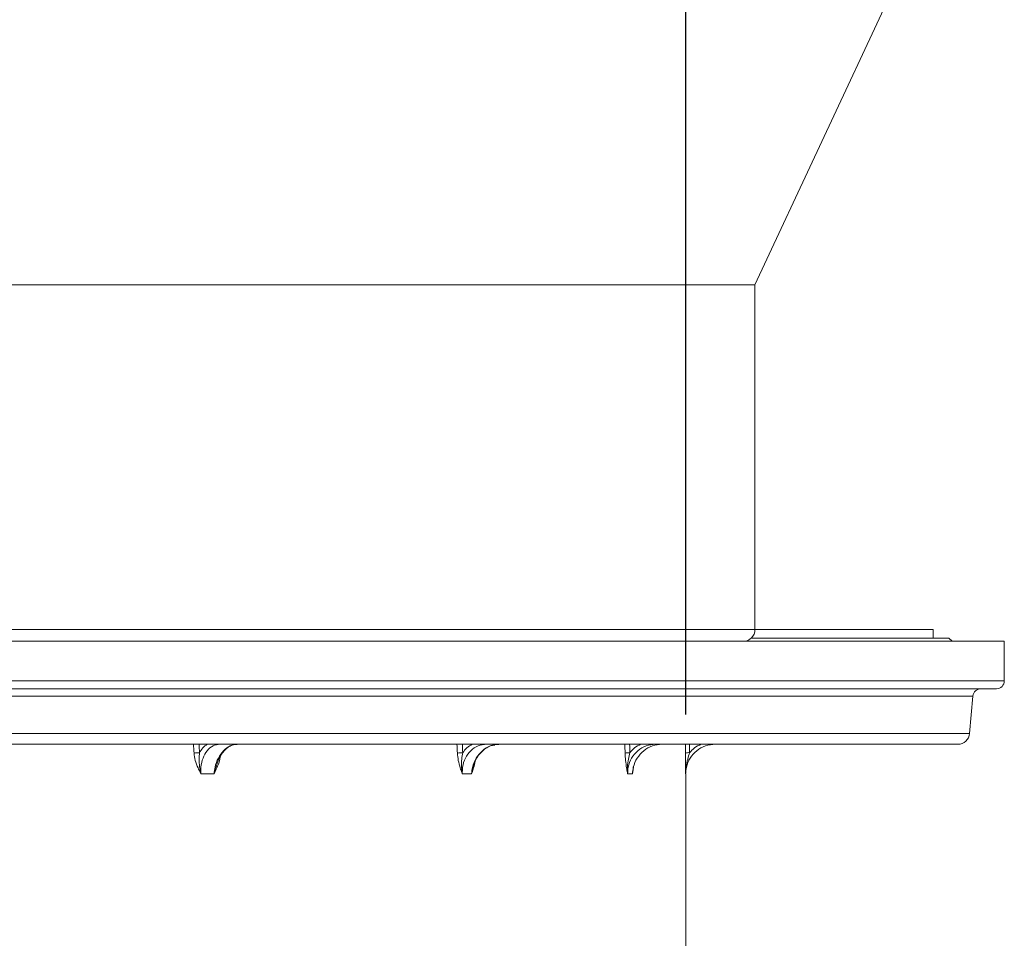
# Model space of a CAD drawing. Units: millimetres. Extents: x 1548 to 2920, y 696 to 2703.
# Drawn here: x 2557 to 2806, y 2007 to 2239 of the extents above; entities that cross this region are included whole.
import ezdxf

# ---------------------------------------------------------------- set-up
doc = ezdxf.new("R2010")
doc.units = ezdxf.units.MM
doc.header["$LTSCALE"] = 15
doc.layers.add('MAßLINIE_MAßZEICHNUNGEN', color=7, linetype='Continuous')
doc.styles.add('SLDTEXTSTYLE0', font='TXT', dxfattribs={"width": 0.7})
doc.dimstyles.new('SLDDIMSTYLE0', dxfattribs={"dimtxt": 79.375, "dimasz": 52.5, "dimexe": 0, "dimexo": 0.0625, "dimgap": 19.84375, "dimtad": 0, "dimdec": 0, "dimrnd": 1e-09, "dimzin": 12, "dimdsep": 46, "dimtxsty": 'SLDTEXTSTYLE0', "dimsah": 1, "dimcen": 0.09, "dimadec": 0, "dimazin": 3, "dimtfac": 1, "dimtdec": 0, "dimtofl": 0, "dimtmove": 0, "dimatfit": 3, "dimfxl": 0, "dimfrac": 2, "dimtolj": 1, "dimtzin": 12, "dimarcsym": 0})

# ---------------------------------------------------------------- blocks, each defined once
blk = doc.blocks.new('_D_1')
at = {"layer": 'MAßLINIE_MAßZEICHNUNGEN', "color": 7}
for p, q in [((1900.32, 2063.17), (1900.32, 2493.67)), ((2725.32, 2063.17), (2725.32, 2493.67)), ((1900.32, 2478.67), (2137.77, 2478.67)), ((2725.32, 2478.67), (2438.7, 2478.67))]:
    blk.add_line(p, q, dxfattribs=at)
for points in [[(1900.32, 2478.67), (1952.82, 2456.17), (1952.82, 2501.17)], [(2725.32, 2478.67), (2672.82, 2501.17), (2672.82, 2456.17)]]:
    blk.add_solid(points, dxfattribs=at)
at = {"layer": 'MAßLINIE_MAßZEICHNUNGEN', "color": 7, "char_height": 79.375, "attachment_point": 1, "style": 'SLDTEXTSTYLE0'}
for s, insert in [('%%c', (2137.77, 2516.98)), ('800', (2251.43, 2516.98))]:
    blk.add_mtext(s, dxfattribs=dict(at, insert=insert))

msp = doc.modelspace()

# ---------------------------------------------------------------- linework, layer by layer
at = {"color": 7, "linetype": 'Continuous', "lineweight": 18}
for p, q in [((2742.82, 2171.67), (2801.82, 2298.2)), ((2742.82, 2171.67), (1882.82, 2171.67)), ((2742.82, 2171.67), (2742.82, 2084.67)), ((2514.62, 2084.67), (2742.82, 2084.67)), ((2791.82, 2082.47), (2741.86, 2082.47)), ((2787.82, 2084.67), (2742.82, 2084.67)), ((2787.82, 2082.47), (2787.82, 2084.67)), ((2792.62, 2081.67), (2791.82, 2082.47)), ((2312.82, 2081.67), (2559.23, 2081.67)), ((2739.82, 2081.67), (2559.23, 2081.67)), ((2739.82, 2081.67), (2805.82, 2081.67)), ((2805.82, 2071.67), (2805.82, 2081.67)), ((1819.82, 2071.67), (2805.82, 2071.67)), ((2803.82, 2069.67), (1821.82, 2069.67)), ((2797.88, 2067.84), (1827.75, 2067.84)), ((2797.06, 2058.41), (2797.88, 2067.84)), ((2312.82, 2058.41), (2797.06, 2058.41)), ((2794.07, 2055.67), (2312.82, 2055.67)), ((2607.04, 2051.05), (2607.09, 2051.2)), ((2606.15, 2048.17), (2602.83, 2048.17)), ((2671.22, 2048.17), (2668.87, 2048.17)), ((2711.86, 2048.17), (2710.65, 2048.17)), ((2725.32, 2048.17), (2725.31, 2048.17)), ((2725.32, 1860.67), (2725.32, 2048.17))]:
    msp.add_line(p, q, dxfattribs=at)
for centre, radius, start, end in [((2739.82, 2084.67), 3, 270, 0), ((2803.82, 2071.67), 2, 270, 0), ((2799.87, 2067.67), 2, 90, 175), ((2794.07, 2058.67), 3, 270, 355), ((2602.63, 2039.9), 13.64, 90.5983, 96.5087), ((2668.94, 2043.58), 9.96, 89.7537, 97.5882), ((2711.05, 2047.29), 6.25, 88.4608, 99.7056), ((2726.05, 2050.53), 3.02, 85.4199, 104.5414)]:
    msp.add_arc(centre, radius, start, end, dxfattribs=at)
for centre, major_axis, ratio, start_param, end_param in [((2312.82, 1998.48), (-292.79, 4726.29), 0.061479, 4.720212, 4.720682), ((2313.52, 1998.56), (-293.51, 4726.29), 0.061627, 4.720194, 4.720645), ((2312.82, 1998.48), (-207.43, 4726.3), 0.07544, 4.72071, 4.721179), ((2313.31, 1998.56), (-207.94, 4726.3), 0.075622, 4.720694, 4.721145), ((2312.82, 1998.48), (-107.53, 4726.32), 0.08426, 4.722104, 4.722573), ((2313.07, 1998.56), (-107.79, 4726.32), 0.084464, 4.722095, 4.722546), ((2312.82, 1998.48), (0, 4726.33), 0.087277, 4.724021, 4.72449), ((2312.82, 1998.56), (0, 4726.33), 0.087489, 4.724021, 4.724472)]:
    msp.add_ellipse(centre, major_axis=major_axis, ratio=ratio, start_param=start_param, end_param=end_param, dxfattribs=at)
for points, knots in [([(2602.49, 2053.54), (2602.74, 2053.97), (2603.26, 2054.88), (2604.02, 2055.39), (2604.42, 2055.67)], [0, 0, 0, 0, 0.4690476, 1, 1, 1, 1]), ([(2607.61, 2055.67), (2607.02, 2055.59), (2605.85, 2055.42), (2604.35, 2054.14), (2603.28, 2052.25), (2602.79, 2050.14), (2602.82, 2048.73), (2602.83, 2048.17)], [0, 0, 0, 0, 0.21352, 0.427072, 0.640992, 0.855736, 1, 1, 1, 1]), ([(2606.15, 2048.17), (2606.22, 2048.73), (2606.38, 2050.14), (2607.17, 2052.25), (2608.5, 2054.14), (2610.18, 2055.42), (2611.37, 2055.59), (2611.97, 2055.67)], [0, 0, 0, 0, 0.144264, 0.359008, 0.572928, 0.78648, 1, 1, 1, 1]), ([(2607.08, 2051.2), (2607.09, 2051.21), (2607.23, 2051.7), (2607.68, 2052.56), (2608.42, 2053.71), (2609.29, 2054.62), (2610.23, 2055.26), (2611.14, 2055.62), (2611.71, 2055.64), (2611.97, 2055.65)], [0, 0, 0, 0, 0.002814, 0.174097, 0.344701, 0.515352, 0.68516, 0.856766, 1, 1, 1, 1]), ([(2675, 2055.67), (2674.27, 2055.59), (2672.82, 2055.42), (2670.94, 2054.14), (2669.57, 2052.25), (2668.89, 2050.14), (2668.88, 2048.73), (2668.87, 2048.17)], [0, 0, 0, 0, 0.213521, 0.427072, 0.640992, 0.855736, 1, 1, 1, 1]), ([(2668.99, 2053.54), (2669.3, 2053.97), (2669.98, 2054.88), (2670.92, 2055.39), (2671.42, 2055.67)], [0, 0, 0, 0, 0.469049, 1, 1, 1, 1]), ([(2671.22, 2048.17), (2671.28, 2048.73), (2671.43, 2050.13), (2672.32, 2052.25), (2673.88, 2054.12), (2675.57, 2055.27), (2676.68, 2055.42), (2677.07, 2055.47)], [0, 0, 0, 0, 0.160158, 0.398562, 0.63605, 0.873129, 1, 1, 1, 1]), ([(2671.72, 2050.21), (2671.82, 2050.56), (2672.08, 2051.41), (2672.75, 2052.6), (2673.67, 2053.75), (2674.75, 2054.65), (2675.92, 2055.3), (2676.72, 2055.48), (2677.11, 2055.57)], [0, 0, 0, 0, 0.128978, 0.305836, 0.482958, 0.660427, 0.837482, 1, 1, 1, 1]), ([(2677.11, 2055.57), (2677.14, 2055.58), (2677.46, 2055.67), (2677.79, 2055.65), (2678.08, 2055.64)], [0, 0, 0, 0, 0.114242, 1, 1, 1, 1]), ([(2717.7, 2055.67), (2716.89, 2055.59), (2715.27, 2055.42), (2713.13, 2054.14), (2711.55, 2052.25), (2710.72, 2050.14), (2710.67, 2048.73), (2710.65, 2048.17)], [0, 0, 0, 0, 0.2135227, 0.4270723, 0.6409921, 0.8557366, 1, 1, 1, 1]), ([(2711.21, 2053.54), (2711.58, 2053.97), (2712.35, 2054.88), (2713.42, 2055.39), (2713.99, 2055.67)], [0, 0, 0, 0, 0.469049, 1, 1, 1, 1]), ([(2711.86, 2048.17), (2711.91, 2048.73), (2712.04, 2050.14), (2712.97, 2052.25), (2714.65, 2054.14), (2716.85, 2055.42), (2718.48, 2055.59), (2719.29, 2055.67)], [0, 0, 0, 0, 0.1442633, 0.3590088, 0.5729284, 0.7864786, 1, 1, 1, 1]), ([(2732.81, 2055.67), (2731.96, 2055.59), (2730.28, 2055.42), (2728.04, 2054.14), (2726.35, 2052.25), (2725.44, 2050.14), (2725.35, 2048.73), (2725.31, 2048.17)], [0, 0, 0, 0, 0.213523, 0.427071, 0.640993, 0.855736, 1, 1, 1, 1]), ([(2726.29, 2053.54), (2726.68, 2053.97), (2727.5, 2054.88), (2728.62, 2055.39), (2729.21, 2055.67)], [0, 0, 0, 0, 0.469051, 1, 1, 1, 1]), ([(2602.83, 2048.17), (2602.83, 2048.17), (2602.77, 2048.3), (2602.53, 2048.81), (2602.02, 2049.91), (2601.37, 2051.5), (2601.18, 2052.83), (2601.09, 2053.45)], [0, 0, 0, 0, 0.002744, 0.075513, 0.314076, 0.676414, 1, 1, 1, 1]), ([(2602.49, 2053.54), (2602.43, 2053), (2602.31, 2051.81), (2602.45, 2050.18), (2602.66, 2048.94), (2602.79, 2048.34), (2602.83, 2048.2), (2602.83, 2048.18), (2602.83, 2048.17)], [0, 0, 0, 0, 0.297954, 0.665547, 0.919001, 0.987761, 0.996924, 1, 1, 1, 1]), ([(2607.72, 2052.58), (2607.67, 2052.25), (2607.51, 2051.23), (2606.95, 2049.91), (2606.45, 2048.81), (2606.21, 2048.3), (2606.15, 2048.17), (2606.15, 2048.17)], [0, 0, 0, 0, 0.200985, 0.628997, 0.9108, 0.996758, 1, 1, 1, 1]), ([(2668.87, 2048.17), (2668.87, 2048.17), (2668.83, 2048.3), (2668.66, 2048.81), (2668.29, 2049.91), (2667.83, 2051.5), (2667.69, 2052.83), (2667.63, 2053.45)], [0, 0, 0, 0, 0.002744, 0.075512, 0.314077, 0.676414, 1, 1, 1, 1]), ([(2668.99, 2053.54), (2668.89, 2053), (2668.67, 2051.81), (2668.64, 2050.18), (2668.75, 2048.94), (2668.84, 2048.34), (2668.87, 2048.2), (2668.87, 2048.18), (2668.87, 2048.17)], [0, 0, 0, 0, 0.297954, 0.665547, 0.919002, 0.987762, 0.996924, 1, 1, 1, 1]), ([(2710.65, 2048.17), (2710.65, 2048.17), (2710.62, 2048.3), (2710.53, 2048.81), (2710.34, 2049.91), (2710.1, 2051.5), (2710.03, 2052.83), (2709.99, 2053.45)], [0, 0, 0, 0, 0.002744, 0.075512, 0.314076, 0.676413, 1, 1, 1, 1]), ([(2711.21, 2053.54), (2711.08, 2053), (2710.78, 2051.81), (2710.59, 2050.18), (2710.59, 2048.94), (2710.63, 2048.34), (2710.65, 2048.2), (2710.65, 2048.18), (2710.65, 2048.17)], [0, 0, 0, 0, 0.297954, 0.665547, 0.919002, 0.987761, 0.996923, 1, 1, 1, 1]), ([(2725.31, 2048.17), (2725.31, 2048.17), (2725.31, 2048.3), (2725.31, 2048.81), (2725.3, 2049.91), (2725.29, 2051.5), (2725.29, 2052.83), (2725.29, 2053.45)], [0, 0, 0, 0, 0.0027441, 0.0755126, 0.3140767, 0.6764135, 1, 1, 1, 1]), ([(2726.29, 2053.54), (2726.13, 2053), (2725.77, 2051.81), (2725.43, 2050.18), (2725.32, 2048.94), (2725.31, 2048.34), (2725.31, 2048.2), (2725.31, 2048.18), (2725.31, 2048.17)], [0, 0, 0, 0, 0.297954, 0.665547, 0.919002, 0.987761, 0.996923, 1, 1, 1, 1]), ([(2606.15, 2048.17), (2606.15, 2048.18), (2606.16, 2048.2), (2606.19, 2048.34), (2606.34, 2048.94), (2606.61, 2049.88), (2606.91, 2050.69), (2607.04, 2051.05)], [0, 0, 0, 0, 0.005744, 0.022856, 0.151264, 0.624586, 1, 1, 1, 1]), ([(2672.14, 2051.4), (2672.01, 2050.83), (2671.78, 2049.84), (2671.43, 2048.81), (2671.26, 2048.3), (2671.22, 2048.17), (2671.22, 2048.17)], [0, 0, 0, 0, 0.506912, 0.881447, 0.995693, 1, 1, 1, 1]), ([(2671.22, 2048.17), (2671.22, 2048.18), (2671.22, 2048.2), (2671.25, 2048.34), (2671.36, 2048.94), (2671.5, 2049.6), (2671.67, 2050.13), (2671.7, 2050.21)], [0, 0, 0, 0, 0.008093, 0.032188, 0.213023, 0.879599, 1, 1, 1, 1]), ([(2712.15, 2050), (2712.14, 2049.9), (2712.08, 2049.39), (2711.97, 2048.81), (2711.88, 2048.3), (2711.86, 2048.17), (2711.86, 2048.17)], [0, 0, 0, 0, 0.146872, 0.794885, 0.992546, 1, 1, 1, 1]), ([(2711.86, 2048.17), (2711.86, 2048.18), (2711.86, 2048.2), (2711.88, 2048.34), (2711.91, 2048.7), (2711.97, 2049.03), (2712.01, 2049.24)], [0, 0, 0, 0, 0.015406, 0.06129, 0.405643, 1, 1, 1, 1])]:
    msp.add_open_spline(points, degree=3, knots=knots, dxfattribs=at)

# ---------------------------------------------------------------- dimensions: what is measured, and where the dimension line sits
at = {"layer": 'MAßLINIE_MAßZEICHNUNGEN', "color": 7}
dim = msp.add_linear_dim(base=(2725.32, 2478.67), p1=(1900.32, 2048.17), p2=(2725.32, 2048.17), text='%%c<>', dimstyle='SLDDIMSTYLE0', dxfattribs=at)
dim.commit()
dim.dimension.update_dxf_attribs({"geometry": '_D_1', "text_midpoint": (2288.23, 2478.67), "dimtype": 160})

doc.saveas('drawing.dxf')
